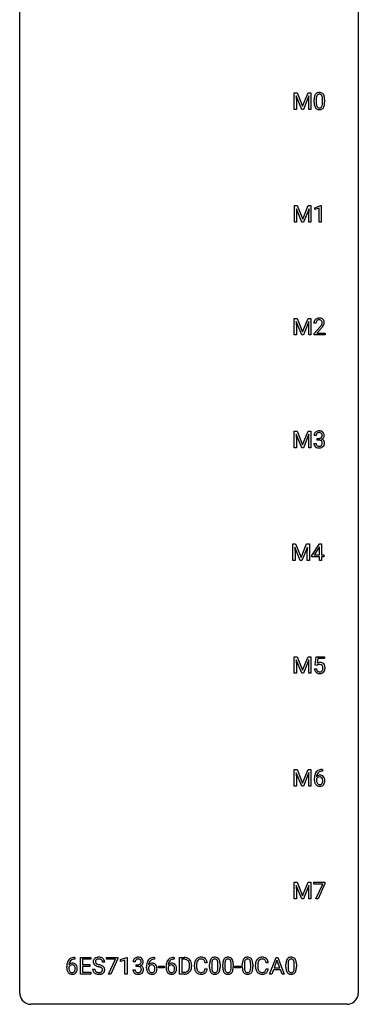
# Model space of a CAD drawing. Extents: x 3 to 27, y -3 to 140.
# Drawn here: x 3 to 27, y -3 to 67 of the extents above; entities that cross this region are included whole.
import ezdxf

# ---------------------------------------------------------------- set-up
doc = ezdxf.new("R2010")
doc.units = 0
doc.layers.add('DEFAULT_255_1_234', color=255, linetype='CONTINUOUS')
doc.layers.add('DEFAULT_255_2_778', color=255, linetype='CONTINUOUS')

msp = doc.modelspace()

# ---------------------------------------------------------------- linework, layer by layer
at = {"layer": 'DEFAULT_255_1_234'}
for p, q in [((22.092, 61.372), (22.291, 61.372)), ((22.092, 60.203), (22.092, 61.372)), ((22.614, 60.203), (22.231, 61.147)), ((22.231, 61.147), (22.246, 60.658)), ((22.291, 61.372), (22.674, 60.418)), ((22.674, 60.418), (23.056, 61.372)), ((23.116, 61.15), (22.732, 60.203)), ((23.056, 61.372), (23.256, 61.372)), ((23.102, 60.658), (23.116, 61.15)), ((23.256, 61.372), (23.256, 60.203)), ((22.246, 60.658), (22.246, 60.203)), ((23.102, 60.203), (23.102, 60.658)), ((23.485, 60.682), (23.485, 60.88)), ((23.634, 60.916), (23.634, 60.678)), ((24.074, 60.662), (24.074, 60.905)), ((24.223, 60.894), (24.223, 60.702)), ((22.246, 60.203), (22.092, 60.203)), ((22.732, 60.203), (22.614, 60.203)), ((23.256, 60.203), (23.102, 60.203)), ((22.1, 53.435), (22.3, 53.435)), ((22.1, 52.265), (22.1, 53.435)), ((22.3, 53.435), (22.682, 52.481)), ((22.682, 52.481), (23.064, 53.435)), ((23.064, 53.435), (23.264, 53.435)), ((23.264, 53.435), (23.264, 52.265)), ((23.537, 53.281), (23.963, 53.44)), ((23.963, 53.44), (23.986, 53.44)), ((23.986, 53.44), (23.986, 52.265)), ((22.622, 52.265), (22.239, 53.21)), ((22.239, 53.21), (22.255, 52.721)), ((22.255, 52.721), (22.255, 52.265)), ((23.124, 53.212), (22.74, 52.265)), ((23.11, 52.721), (23.124, 53.212)), ((23.11, 52.265), (23.11, 52.721)), ((23.537, 53.146), (23.537, 53.281)), ((23.837, 53.256), (23.537, 53.146)), ((23.837, 52.265), (23.837, 53.256)), ((22.255, 52.265), (22.1, 52.265)), ((22.74, 52.265), (22.622, 52.265)), ((23.264, 52.265), (23.11, 52.265)), ((23.986, 52.265), (23.837, 52.265)), ((22.092, 45.497), (22.291, 45.497)), ((22.092, 44.328), (22.092, 45.497)), ((22.614, 44.328), (22.231, 45.272)), ((22.231, 45.272), (22.246, 44.783)), ((22.291, 45.497), (22.674, 44.543)), ((22.674, 44.543), (23.056, 45.497)), ((23.116, 45.275), (22.732, 44.328)), ((23.056, 45.497), (23.256, 45.497)), ((23.102, 44.783), (23.116, 45.275)), ((23.256, 45.497), (23.256, 44.328)), ((23.616, 45.153), (23.467, 45.153)), ((22.246, 44.783), (22.246, 44.328)), ((23.102, 44.328), (23.102, 44.783)), ((23.49, 44.435), (23.895, 44.884)), ((23.49, 44.328), (23.49, 44.435)), ((23.982, 44.789), (23.669, 44.449)), ((23.669, 44.449), (24.256, 44.449)), ((24.256, 44.449), (24.256, 44.328)), ((22.246, 44.328), (22.092, 44.328)), ((22.732, 44.328), (22.614, 44.328)), ((23.256, 44.328), (23.102, 44.328)), ((24.256, 44.328), (23.49, 44.328)), ((22.092, 37.56), (22.291, 37.56)), ((22.092, 36.39), (22.092, 37.56)), ((22.291, 37.56), (22.674, 36.606)), ((22.674, 36.606), (23.056, 37.56)), ((23.056, 37.56), (23.256, 37.56)), ((23.256, 37.56), (23.256, 36.39)), ((22.614, 36.39), (22.231, 37.335)), ((22.231, 37.335), (22.246, 36.846)), ((22.246, 36.846), (22.246, 36.39)), ((23.116, 37.337), (22.732, 36.39)), ((23.102, 36.846), (23.116, 37.337)), ((23.102, 36.39), (23.102, 36.846)), ((23.627, 37.253), (23.479, 37.253)), ((23.706, 36.926), (23.706, 37.047)), ((23.706, 37.047), (23.817, 37.047)), ((23.817, 36.926), (23.706, 36.926)), ((22.246, 36.39), (22.092, 36.39)), ((22.732, 36.39), (22.614, 36.39)), ((23.256, 36.39), (23.102, 36.39)), ((23.468, 36.699), (23.617, 36.699)), ((21.986, 29.622), (22.186, 29.622)), ((21.986, 28.453), (21.986, 29.622)), ((22.508, 28.453), (22.125, 29.397)), ((22.125, 29.397), (22.141, 28.908)), ((22.186, 29.622), (22.568, 28.668)), ((22.568, 28.668), (22.95, 29.622)), ((23.01, 29.4), (22.626, 28.453)), ((22.95, 29.622), (23.15, 29.622)), ((22.996, 28.908), (23.01, 29.4)), ((23.15, 29.622), (23.15, 28.453)), ((23.329, 28.812), (23.853, 29.622)), ((23.844, 29.387), (23.498, 28.846)), ((23.862, 29.419), (23.844, 29.387)), ((23.853, 29.622), (24.011, 29.622)), ((23.862, 28.846), (23.862, 29.419)), ((24.011, 29.622), (24.011, 28.846)), ((22.141, 28.453), (21.986, 28.453)), ((22.141, 28.908), (22.141, 28.453)), ((22.626, 28.453), (22.508, 28.453)), ((22.996, 28.453), (22.996, 28.908)), ((23.15, 28.453), (22.996, 28.453)), ((23.329, 28.724), (23.329, 28.812)), ((23.862, 28.724), (23.329, 28.724)), ((23.498, 28.846), (23.862, 28.846)), ((23.862, 28.453), (23.862, 28.724)), ((24.011, 28.453), (23.862, 28.453)), ((24.011, 28.846), (24.173, 28.846)), ((24.173, 28.724), (24.011, 28.724)), ((24.011, 28.724), (24.011, 28.453)), ((24.173, 28.846), (24.173, 28.724)), ((22.092, 21.685), (22.291, 21.685)), ((22.092, 20.515), (22.092, 21.685)), ((22.291, 21.685), (22.674, 20.731)), ((22.674, 20.731), (23.056, 21.685)), ((23.056, 21.685), (23.256, 21.685)), ((23.256, 21.685), (23.256, 20.515)), ((23.558, 21.102), (23.617, 21.685)), ((23.617, 21.685), (24.217, 21.685)), ((23.744, 21.547), (23.708, 21.229)), ((24.217, 21.547), (23.744, 21.547)), ((24.217, 21.685), (24.217, 21.547)), ((22.614, 20.515), (22.231, 21.46)), ((22.231, 21.46), (22.246, 20.971)), ((22.246, 20.971), (22.246, 20.515)), ((23.116, 21.462), (22.732, 20.515)), ((23.102, 20.971), (23.116, 21.462)), ((23.102, 20.515), (23.102, 20.971)), ((23.516, 20.823), (23.657, 20.823)), ((23.677, 21.071), (23.558, 21.102)), ((23.716, 21.103), (23.677, 21.071)), ((22.246, 20.515), (22.092, 20.515)), ((22.732, 20.515), (22.614, 20.515)), ((23.256, 20.515), (23.102, 20.515)), ((22.092, 13.747), (22.291, 13.747)), ((22.092, 12.578), (22.092, 13.747)), ((22.614, 12.578), (22.231, 13.522)), ((22.231, 13.522), (22.246, 13.033)), ((22.291, 13.747), (22.674, 12.793)), ((22.674, 12.793), (23.056, 13.747)), ((23.116, 13.525), (22.732, 12.578)), ((23.056, 13.747), (23.256, 13.747)), ((23.102, 13.033), (23.116, 13.525)), ((23.256, 13.747), (23.256, 12.578)), ((24.046, 13.748), (24.073, 13.748)), ((24.073, 13.622), (24.046, 13.622)), ((24.073, 13.748), (24.073, 13.622)), ((22.246, 12.578), (22.092, 12.578)), ((22.246, 13.033), (22.246, 12.578)), ((22.732, 12.578), (22.614, 12.578)), ((23.102, 12.578), (23.102, 13.033)), ((23.256, 12.578), (23.102, 12.578)), ((23.499, 13.023), (23.499, 13.08)), ((23.648, 13.061), (23.648, 13.006)), ((22.092, 5.81), (22.291, 5.81)), ((22.092, 4.64), (22.092, 5.81)), ((22.614, 4.64), (22.231, 5.585)), ((22.231, 5.585), (22.246, 5.096)), ((22.291, 5.81), (22.674, 4.856)), ((22.674, 4.856), (23.056, 5.81)), ((23.116, 5.587), (22.732, 4.64)), ((23.056, 5.81), (23.256, 5.81)), ((23.102, 5.096), (23.116, 5.587)), ((23.256, 5.81), (23.256, 4.64)), ((23.454, 5.688), (23.454, 5.81)), ((23.454, 5.81), (24.245, 5.81)), ((24.087, 5.688), (23.454, 5.688)), ((23.605, 4.64), (24.087, 5.688)), ((24.245, 5.726), (23.76, 4.64)), ((24.245, 5.81), (24.245, 5.726)), ((22.246, 5.096), (22.246, 4.64)), ((23.102, 4.64), (23.102, 5.096)), ((22.246, 4.64), (22.092, 4.64)), ((22.732, 4.64), (22.614, 4.64)), ((23.256, 4.64), (23.102, 4.64)), ((23.76, 4.64), (23.605, 4.64)), ((6.664, 0.393), (6.636, 0.393)), ((6.637, 0.519), (6.664, 0.519)), ((6.664, 0.519), (6.664, 0.393)), ((7.043, -0.651), (7.043, 0.518)), ((7.043, 0.518), (7.778, 0.518)), ((7.778, 0.391), (7.197, 0.391)), ((7.197, 0.391), (7.197, 0.015)), ((7.197, 0.015), (7.704, 0.015)), ((7.704, 0.015), (7.704, -0.111)), ((7.778, 0.518), (7.778, 0.391)), ((8.754, 0.18), (8.599, 0.18)), ((8.88, 0.396), (8.88, 0.518)), ((8.88, 0.518), (9.67, 0.518)), ((9.513, 0.396), (8.88, 0.396)), ((9.03, -0.651), (9.513, 0.396)), ((9.67, 0.435), (9.186, -0.651)), ((9.67, 0.518), (9.67, 0.435)), ((9.878, 0.364), (10.304, 0.524)), ((9.878, 0.229), (9.878, 0.364)), ((10.178, 0.339), (9.878, 0.229)), ((10.178, -0.651), (10.178, 0.339)), ((10.304, 0.524), (10.327, 0.524)), ((10.327, 0.524), (10.327, -0.651)), ((10.9, 0.211), (10.751, 0.211)), ((10.978, -0.116), (10.978, 0.006)), ((10.978, 0.006), (11.09, 0.006)), ((12.269, 0.393), (12.242, 0.393)), ((12.243, 0.519), (12.269, 0.519)), ((12.269, 0.519), (12.269, 0.393)), ((13.646, 0.393), (13.619, 0.393)), ((13.62, 0.519), (13.646, 0.519)), ((13.646, 0.519), (13.646, 0.393)), ((14.026, -0.651), (14.026, 0.518)), ((14.026, 0.518), (14.356, 0.518)), ((14.36, 0.391), (14.18, 0.391)), ((14.18, 0.391), (14.18, -0.525)), ((15.964, 0.142), (15.809, 0.142)), ((16.132, -0.173), (16.132, 0.026)), ((16.28, 0.062), (16.28, -0.176)), ((16.721, -0.193), (16.721, 0.051)), ((16.87, 0.04), (16.87, -0.153)), ((17.055, -0.173), (17.055, 0.026)), ((17.204, 0.062), (17.204, -0.176)), ((17.645, -0.193), (17.645, 0.051)), ((17.793, 0.04), (17.793, -0.153)), ((18.433, -0.173), (18.433, 0.026)), ((18.581, 0.062), (18.581, -0.176)), ((19.022, -0.193), (19.022, 0.051)), ((19.171, 0.04), (19.171, -0.153)), ((20.26, 0.142), (20.105, 0.142)), ((20.357, -0.651), (20.804, 0.518)), ((20.871, 0.328), (20.673, -0.219)), ((20.804, 0.518), (20.938, 0.518)), ((21.07, -0.219), (20.871, 0.328)), ((20.938, 0.518), (21.386, -0.651)), ((21.5, -0.173), (21.5, 0.026)), ((21.649, 0.062), (21.649, -0.176)), ((22.089, -0.193), (22.089, 0.051)), ((22.238, 0.04), (22.238, -0.153)), ((6.089, -0.206), (6.089, -0.149)), ((6.239, -0.169), (6.239, -0.223)), ((7.786, -0.651), (7.043, -0.651)), ((7.704, -0.111), (7.197, -0.111)), ((7.197, -0.111), (7.197, -0.525)), ((7.197, -0.525), (7.786, -0.525)), ((7.786, -0.525), (7.786, -0.651)), ((7.906, -0.312), (8.061, -0.312)), ((9.186, -0.651), (9.03, -0.651)), ((10.327, -0.651), (10.178, -0.651)), ((10.741, -0.343), (10.89, -0.343)), ((11.09, -0.116), (10.978, -0.116)), ((11.695, -0.206), (11.695, -0.149)), ((11.844, -0.169), (11.844, -0.223)), ((12.542, -0.215), (12.542, -0.094)), ((12.542, -0.094), (12.934, -0.094)), ((12.934, -0.215), (12.542, -0.215)), ((12.934, -0.094), (12.934, -0.215)), ((13.072, -0.206), (13.072, -0.149)), ((13.222, -0.169), (13.222, -0.223)), ((14.349, -0.651), (14.026, -0.651)), ((14.18, -0.525), (14.342, -0.525)), ((14.719, -0.099), (14.719, -0.03)), ((14.871, -0.027), (14.871, -0.102)), ((15.064, -0.121), (15.064, -0.009)), ((15.219, -0.013), (15.219, -0.126)), ((15.809, -0.28), (15.964, -0.28)), ((17.916, -0.215), (17.916, -0.094)), ((17.916, -0.094), (18.308, -0.094)), ((18.308, -0.215), (17.916, -0.215)), ((18.308, -0.094), (18.308, -0.215)), ((19.359, -0.121), (19.359, -0.009)), ((19.514, -0.013), (19.514, -0.126)), ((20.105, -0.28), (20.26, -0.28)), ((20.516, -0.651), (20.357, -0.651)), ((20.626, -0.346), (20.516, -0.651)), ((21.116, -0.346), (20.626, -0.346)), ((20.673, -0.219), (21.07, -0.219)), ((21.228, -0.651), (21.116, -0.346)), ((21.386, -0.651), (21.228, -0.651))]:
    msp.add_line(p, q, dxfattribs=at)
for centre, radius, start, end in [((24.68, 60.885), 1.195, 173.76756, 180.23155), ((24.228, 60.936), 0.74, 164.30586, 173.90022), ((23.937, 61.02), 0.437, 148.7922, 164.56838), ((23.842, 61.073), 0.328, 144.58839, 148.11763), ((23.807, 61.097), 0.286, 101.64409, 144.51424), ((24.478, 60.921), 0.844, 172.02595, 178.07032), ((24.148, 60.968), 0.511, 163.37633, 172.1411), ((23.939, 61.032), 0.292, 149.42089, 163.62864), ((23.833, 61.096), 0.168, 105.79811, 149.73881), ((23.85, 60.928), 0.46, 89.5284, 102.58198), ((23.851, 61.029), 0.237, 89.38069, 105.67626), ((23.858, 60.924), 0.464, 77.04379, 90.50813), ((23.855, 61.003), 0.263, 81.10601, 90.2185), ((23.873, 61.091), 0.173, 30.74079, 82.46571), ((23.898, 61.088), 0.295, 48.27786, 77.49947), ((23.82, 61.057), 0.236, 24.28712, 31.39356), ((23.703, 61.007), 0.363, 12.08056, 23.8174), ((23.427, 60.946), 0.646, 4.83622, 12.29045), ((23.006, 60.908), 1.068, 359.80904, 4.94079), ((23.905, 61.101), 0.281, 36.31421, 47.63059), ((23.818, 61.043), 0.386, 18.29318, 35.67692), ((23.564, 60.955), 0.654, 8.02467, 18.56052), ((23.148, 60.894), 1.075, 1.12741, 8.17183), ((24.837, 60.699), 1.353, 180.74494, 181.151), ((24.557, 60.689), 1.072, 180.89762, 188.00555), ((24.162, 60.632), 0.673, 187.88164, 198.23465), ((23.913, 60.548), 0.41, 197.96935, 215.26236), ((23.811, 60.479), 0.287, 215.86183, 257.27886), ((24.781, 60.906), 1.148, 177.86317, 179.50441), ((24.674, 60.675), 1.04, 179.79956, 185.24604), ((24.27, 60.636), 0.634, 185.14116, 193.00796), ((24.005, 60.574), 0.363, 192.78976, 205.25077), ((23.901, 60.527), 0.248, 205.80054, 211.25375), ((23.848, 60.492), 0.185, 210.37898, 238.40081), ((23.846, 60.497), 0.188, 239.65206, 265.97938), ((23.855, 60.564), 0.256, 265.13154, 270.06033), ((23.858, 60.532), 0.224, 269.33147, 287.2178), ((23.872, 60.481), 0.171, 287.7958, 329.08087), ((23.899, 60.479), 0.288, 280.58014, 324.91731), ((23.776, 60.541), 0.284, 328.66347, 343.33251), ((23.559, 60.609), 0.512, 343.04995, 351.93934), ((23.212, 60.66), 0.862, 351.8069, 357.79592), ((22.888, 60.677), 1.186, 357.58719, 359.26775), ((23.861, 60.505), 0.334, 324.93524, 328.61605), ((23.762, 60.56), 0.447, 329.28036, 344.74728), ((23.462, 60.645), 0.758, 344.49347, 353.97655), ((22.998, 60.697), 1.225, 353.8442, 0.22879), ((22.824, 60.881), 1.399, 0.54241, 1.3863), ((23.851, 60.634), 0.447, 256.62289, 270.51044), ((23.858, 60.646), 0.459, 269.59773, 281.67344), ((23.874, 45.157), 0.407, 163.28787, 180.55818), ((23.794, 45.179), 0.324, 133.45412, 162.947), ((23.812, 45.16), 0.35, 100.78694, 133.4384), ((23.928, 45.158), 0.312, 165.90929, 178.86839), ((24.014, 45.153), 0.398, 178.43817, 180.00839), ((23.827, 45.185), 0.208, 136.17574, 166.36747), ((23.815, 45.194), 0.192, 129.72793, 135.7542), ((23.823, 45.182), 0.207, 102.17394, 129.20619), ((23.847, 45.005), 0.508, 89.66053, 101.37042), ((23.847, 45.079), 0.313, 89.54607, 102.54188), ((23.853, 45.011), 0.502, 78.21712, 90.41304), ((23.85, 45.132), 0.259, 82.16021, 90.15058), ((23.864, 45.206), 0.184, 43.44154, 83.16614), ((23.889, 45.173), 0.336, 55.92682, 78.48886), ((23.856, 45.198), 0.195, 16.17147, 43.52844), ((23.671, 45.237), 0.395, 328.8299, 331.78995), ((23.771, 45.185), 0.282, 331.42552, 352.93648), ((23.805, 45.185), 0.248, 359.48663, 15.93398), ((23.784, 45.182), 0.269, 353.22487, 0.01693), ((23.908, 45.207), 0.297, 47.92923, 55.4054), ((23.919, 45.218), 0.283, 4.33477, 48.05607), ((23.58, 45.311), 0.641, 326.91354, 338.35052), ((23.852, 45.206), 0.35, 337.89141, 358.99677), ((23.809, 45.201), 0.393, 359.92521, 5.59677), ((22.546, 46.077), 1.801, 318.51325, 320.78284), ((23.074, 45.647), 1.119, 320.73727, 323.97371), ((23.466, 45.363), 0.635, 323.89617, 328.64211), ((22.799, 45.883), 1.611, 317.25868, 319.90461), ((23.182, 45.566), 1.115, 319.64729, 327.09582), ((23.784, 37.254), 0.307, 131.57446, 154.47985), ((23.815, 37.223), 0.352, 96.98755, 131.96907), ((23.816, 37.26), 0.191, 103.29318, 133.5619), ((23.837, 37.098), 0.478, 89.85961, 97.78252), ((23.836, 37.181), 0.273, 89.53249, 103.53194), ((23.842, 37.072), 0.504, 78.36554, 90.41315), ((23.842, 37.153), 0.301, 76.11166, 90.70262), ((23.881, 37.292), 0.157, 13.95772, 77.67131), ((23.878, 37.238), 0.334, 56.62291, 78.63873), ((23.899, 37.275), 0.291, 47.02535, 56.08541), ((23.901, 37.279), 0.287, 10.9208, 46.77781), ((23.789, 37.257), 0.31, 155.34845, 180.74847), ((23.884, 37.254), 0.257, 172.50968, 180.13669), ((23.812, 37.266), 0.183, 133.83493, 173.53444), ((23.815, 37.387), 0.339, 270.49199, 281.89516), ((23.812, 36.471), 0.456, 84.01934, 89.33312), ((23.828, 36.607), 0.319, 71.90101, 84.35543), ((23.839, 37.276), 0.226, 281.66917, 301.29431), ((23.864, 36.713), 0.207, 49.50886, 72.18365), ((23.856, 37.245), 0.191, 301.78331, 311.75453), ((23.865, 37.235), 0.177, 311.73239, 354.28024), ((23.882, 36.738), 0.176, 12.94982, 48.75514), ((23.871, 37.32), 0.357, 292.54022, 293.69249), ((23.91, 36.674), 0.331, 57.64355, 72.86251), ((23.899, 37.266), 0.297, 292.98021, 325.23923), ((23.746, 37.252), 0.297, 359.18053, 15.04531), ((23.792, 37.248), 0.251, 353.09379, 0.11815), ((23.796, 36.716), 0.265, 359.50479, 13.42396), ((23.946, 36.732), 0.263, 36.72489, 57.4698), ((23.883, 37.277), 0.315, 325.23337, 332.87456), ((23.945, 36.733), 0.263, 8.05451, 36.35611), ((23.948, 37.246), 0.243, 332.35499, 359.71794), ((23.765, 37.248), 0.427, 359.63645, 11.60873), ((23.858, 36.718), 0.351, 359.83206, 8.587), ((23.864, 36.699), 0.396, 179.97553, 183.23231), ((23.76, 36.686), 0.291, 181.81829, 229.64551), ((23.801, 36.732), 0.354, 229.4223, 256.85562), ((23.847, 36.697), 0.229, 179.44651, 196.28693), ((23.798, 36.683), 0.179, 196.56615, 227.7059), ((23.814, 36.702), 0.203, 227.76521, 257.87628), ((23.835, 36.871), 0.496, 256.68289, 270.44121), ((23.837, 36.796), 0.3, 257.45844, 270.4266), ((23.841, 36.825), 0.329, 269.59621, 280.87892), ((23.842, 36.875), 0.5, 269.72864, 280.38564), ((23.864, 36.71), 0.212, 280.63464, 299.85959), ((23.872, 36.731), 0.354, 279.78299, 311.62557), ((23.884, 36.674), 0.171, 300.35763, 314.5518), ((23.875, 36.68), 0.182, 315.07284, 345.0431), ((23.783, 36.707), 0.278, 344.59866, 357.92696), ((23.693, 36.713), 0.367, 357.47489, 0.02311), ((23.909, 36.688), 0.297, 311.63595, 343.76518), ((23.821, 36.713), 0.389, 343.98299, 0.55716), ((23.964, 20.862), 0.449, 184.92471, 194.49759), ((23.983, 20.865), 0.329, 187.36005, 198.67329), ((23.894, 20.911), 0.368, 93.71822, 120.2539), ((23.823, 20.963), 0.176, 114.19507, 127.3641), ((23.846, 20.909), 0.235, 98.98309, 113.89089), ((23.867, 20.786), 0.36, 89.68049, 99.16144), ((23.869, 20.853), 0.293, 84.69576, 90.06762), ((23.903, 20.83), 0.449, 89.96602, 94.2496), ((23.882, 20.934), 0.211, 41.78503, 85.98928), ((23.907, 20.889), 0.39, 73.80433, 90.55859), ((23.931, 20.975), 0.302, 41.30715, 73.54302), ((23.858, 20.915), 0.241, 12.64903, 41.60813), ((23.744, 20.876), 0.358, 344.24122, 356.73571), ((23.753, 20.889), 0.35, 359.55769, 12.95349), ((23.619, 20.886), 0.483, 356.35488, 0.05003), ((23.889, 20.939), 0.356, 13.5076, 41.21742), ((23.725, 20.896), 0.526, 1.13313, 13.88294), ((23.711, 20.884), 0.54, 347.85724, 0.42933), ((23.584, 20.888), 0.667, 359.99194, 1.54425), ((23.84, 20.825), 0.32, 193.75369, 228.52712), ((23.847, 20.837), 0.334, 228.90239, 256.33143), ((23.878, 20.829), 0.218, 198.44517, 217.79448), ((23.849, 20.808), 0.182, 218.28872, 228.56124), ((23.858, 20.821), 0.198, 228.96549, 258.12347), ((23.877, 20.957), 0.458, 256.24271, 270.44863), ((23.879, 20.909), 0.288, 257.72583, 270.40136), ((23.883, 20.865), 0.244, 269.42044, 286.4209), ((23.884, 20.978), 0.479, 269.57701, 282.42148), ((23.898, 20.811), 0.188, 286.72514, 320.60036), ((23.922, 20.823), 0.319, 281.83964, 316.54578), ((23.86, 20.842), 0.237, 320.67126, 344.54417), ((23.916, 20.826), 0.326, 316.81712, 323.14928), ((23.886, 20.844), 0.36, 323.673, 348.16725), ((24.711, 13.087), 1.213, 171.45252, 180.31588), ((24.272, 13.155), 0.768, 157.98026, 171.62467), ((24.05, 13.243), 0.53, 141.4298, 157.8541), ((23.986, 13.289), 0.451, 102.87158, 140.85647), ((23.879, 13.04), 0.303, 95.8331, 138.99549), ((24.334, 13.178), 0.687, 173.78106, 174.92546), ((24.194, 13.198), 0.545, 161.28498, 174.20767), ((23.882, 12.969), 0.252, 124.9745, 144.8959), ((24.028, 13.256), 0.369, 134.53027, 161.62109), ((23.877, 12.984), 0.237, 89.8751, 126.20717), ((24.012, 13.267), 0.35, 104.28553, 133.86293), ((23.902, 12.912), 0.433, 89.87537, 97.0544), ((23.878, 12.986), 0.235, 85.01407, 90.05133), ((24.051, 13.045), 0.703, 90.37783, 103.58693), ((23.885, 13.036), 0.184, 36.82507, 85.74157), ((23.906, 12.996), 0.349, 71.64078, 90.62401), ((24.051, 13.122), 0.5, 90.6001, 104.5147), ((23.921, 13.051), 0.292, 39.63678, 71.01902), ((23.858, 12.996), 0.376, 10.65873, 39.9044), ((24.153, 13.019), 0.655, 179.63451, 191.78365), ((23.959, 12.975), 0.456, 191.41158, 218.60778), ((23.871, 12.902), 0.341, 218.16651, 245.87812), ((23.864, 12.983), 0.23, 145.29749, 160.26603), ((24.171, 13.003), 0.523, 179.65143, 190.28559), ((24.002, 12.971), 0.351, 190.09454, 207.50982), ((23.945, 12.944), 0.288, 207.95832, 216.32511), ((23.911, 12.916), 0.245, 215.76614, 232.54568), ((23.871, 12.916), 0.354, 246.91402, 270.74373), ((23.873, 12.867), 0.183, 232.80054, 270.66056), ((23.878, 12.904), 0.219, 269.35537, 288.47443), ((23.876, 13.018), 0.457, 269.88743, 276.79177), ((23.898, 12.888), 0.325, 275.63421, 317.82485), ((23.887, 12.869), 0.183, 289.18333, 322.96838), ((23.843, 12.998), 0.241, 32.30354, 38.08267), ((23.826, 12.917), 0.261, 322.60079, 346.51824), ((23.812, 12.982), 0.276, 11.04823, 31.81465), ((23.71, 12.947), 0.38, 346.25822, 358.77416), ((23.684, 12.955), 0.407, 359.6214, 11.28391), ((23.608, 12.952), 0.482, 358.37552, 0.0098), ((23.866, 12.915), 0.367, 318.14097, 347.61186), ((23.699, 12.955), 0.539, 347.24869, 0.43693), ((23.703, 12.962), 0.535, 359.6826, 11.13262), ((7.302, -0.143), 1.213, 171.45252, 180.31588), ((6.863, -0.074), 0.768, 157.98026, 171.62467), ((6.641, 0.014), 0.53, 141.4298, 157.8541), ((6.577, 0.059), 0.451, 102.87158, 140.85647), ((6.47, -0.189), 0.303, 95.8331, 138.99549), ((6.925, -0.051), 0.687, 173.78106, 174.92546), ((6.784, -0.032), 0.545, 161.28498, 174.20767), ((6.619, 0.027), 0.369, 134.53027, 161.62109), ((6.603, 0.038), 0.35, 104.28553, 133.86293), ((6.492, -0.317), 0.433, 89.87537, 97.0544), ((6.642, -0.185), 0.703, 90.37783, 103.58693), ((6.497, -0.234), 0.349, 71.64078, 90.62401), ((6.642, -0.107), 0.5, 90.6001, 104.5147), ((6.512, -0.178), 0.292, 39.63678, 71.01902), ((6.449, -0.233), 0.376, 10.65873, 39.9044), ((8.223, 0.22), 0.28, 132.48342, 181.02422), ((8.224, 0.213), 0.28, 179.50616, 199.86946), ((8.216, 0.214), 0.274, 200.67819, 228.17639), ((8.282, 0.164), 0.361, 129.25325, 133.42427), ((8.265, 0.262), 0.342, 227.40645, 229.98812), ((8.297, 0.142), 0.388, 101.98776, 128.87426), ((8.33, 0.218), 0.232, 175.17794, 180.05819), ((8.246, 0.217), 0.147, 179.61422, 228.1246), ((8.263, 0.228), 0.163, 127.72875, 176.71052), ((8.29, 0.258), 0.207, 226.57796, 230.88), ((8.337, 0.32), 0.285, 231.46351, 241.92608), ((8.287, 0.198), 0.201, 114.0401, 127.98507), ((8.457, 0.54), 0.536, 241.71785, 248.32596), ((8.314, 0.134), 0.271, 99.06953, 113.76586), ((8.337, -0.03), 0.564, 89.59066, 102.31693), ((8.596, 0.884), 0.906, 248.20077, 252.45284), ((8.338, -0.011), 0.418, 89.66975, 99.23096), ((8.716, 1.256), 1.297, 252.33911, 254.34695), ((8.344, 0.002), 0.532, 77.23608, 90.32483), ((8.341, -0.05), 0.457, 86.26405, 90.05263), ((7.962, -1.442), 1.504, 71.01972, 74.4087), ((8.351, 0.071), 0.336, 73.78883, 86.66527), ((8.385, 0.181), 0.221, 48.59278, 74.12415), ((8.364, 0.099), 0.433, 63.83778, 77.08094), ((8.401, 0.201), 0.195, 14.97812, 48.20043), ((8.392, 0.15), 0.375, 45.98643, 64.16077), ((8.331, 0.182), 0.268, 359.46934, 14.98322), ((8.418, 0.18), 0.335, 32.27474, 45.65471), ((8.425, 0.182), 0.329, 359.65074, 32.61303), ((11.061, 0.215), 0.31, 155.34845, 180.74847), ((11.056, 0.212), 0.307, 131.57446, 154.47985), ((11.088, 0.181), 0.352, 96.98755, 131.96907), ((11.156, 0.212), 0.257, 172.50968, 180.13669), ((11.084, 0.225), 0.183, 133.83493, 173.53444), ((11.089, 0.219), 0.191, 103.29318, 133.5619), ((11.11, 0.056), 0.478, 89.85961, 97.78252), ((11.109, 0.139), 0.273, 89.53249, 103.53194), ((11.087, 0.345), 0.339, 270.49199, 281.89516), ((11.114, 0.03), 0.504, 78.36554, 90.41315), ((11.115, 0.111), 0.301, 76.11166, 90.70262), ((11.111, 0.235), 0.226, 281.66917, 301.29431), ((11.153, 0.25), 0.157, 13.95772, 77.67131), ((11.15, 0.196), 0.334, 56.62291, 78.63873), ((11.128, 0.204), 0.191, 301.78331, 311.75453), ((11.137, 0.193), 0.177, 311.73239, 354.28024), ((11.171, 0.225), 0.297, 292.98021, 325.23923), ((11.019, 0.211), 0.297, 359.18053, 15.04531), ((11.065, 0.206), 0.251, 353.09379, 0.11815), ((11.172, 0.234), 0.291, 47.02535, 56.08541), ((11.174, 0.238), 0.287, 10.9208, 46.77781), ((11.156, 0.235), 0.315, 325.23337, 332.87456), ((11.221, 0.204), 0.243, 332.35499, 359.71794), ((11.037, 0.206), 0.427, 359.63645, 11.60873), ((12.907, -0.143), 1.213, 171.45252, 180.31588), ((12.468, -0.074), 0.768, 157.98026, 171.62467), ((12.247, 0.014), 0.53, 141.4298, 157.8541), ((12.182, 0.059), 0.451, 102.87158, 140.85647), ((12.075, -0.189), 0.303, 95.8331, 138.99549), ((12.531, -0.051), 0.687, 173.78106, 174.92546), ((12.39, -0.032), 0.545, 161.28498, 174.20767), ((12.224, 0.027), 0.369, 134.53027, 161.62109), ((12.208, 0.038), 0.35, 104.28553, 133.86293), ((12.098, -0.317), 0.433, 89.87537, 97.0544), ((12.247, -0.185), 0.703, 90.37783, 103.58693), ((12.103, -0.234), 0.349, 71.64078, 90.62401), ((12.247, -0.107), 0.5, 90.6001, 104.5147), ((12.118, -0.178), 0.292, 39.63678, 71.01902), ((12.054, -0.233), 0.376, 10.65873, 39.9044), ((14.285, -0.143), 1.213, 171.45252, 180.31588), ((13.845, -0.074), 0.768, 157.98026, 171.62467), ((13.624, 0.014), 0.53, 141.4298, 157.8541), ((13.56, 0.059), 0.451, 102.87158, 140.85647), ((13.453, -0.189), 0.303, 95.8331, 138.99549), ((13.908, -0.051), 0.687, 173.78106, 174.92546), ((13.767, -0.032), 0.545, 161.28498, 174.20767), ((13.602, 0.027), 0.369, 134.53027, 161.62109), ((13.586, 0.038), 0.35, 104.28553, 133.86293), ((13.475, -0.317), 0.433, 89.87537, 97.0544), ((13.625, -0.185), 0.703, 90.37783, 103.58693), ((13.48, -0.234), 0.349, 71.64078, 90.62401), ((13.624, -0.107), 0.5, 90.6001, 104.5147), ((13.495, -0.178), 0.292, 39.63678, 71.01902), ((13.431, -0.233), 0.376, 10.65873, 39.9044), ((14.36, -0.068), 0.587, 75.41011, 90.38041), ((14.358, -0.065), 0.457, 79.21522, 89.74456), ((14.39, 0.079), 0.308, 40.38405, 80.14311), ((14.383, 0.027), 0.488, 60.14559, 75.18884), ((14.365, 0.06), 0.341, 26.57772, 40.15322), ((14.398, 0.055), 0.456, 26.52536, 60.14509), ((14.272, 0.016), 0.443, 9.65719, 26.19328), ((14.036, -0.026), 0.683, 359.6455, 9.86079), ((14.286, -0.004), 0.583, 7.40304, 26.83208), ((14.127, -0.029), 0.744, 0.16054, 7.71762), ((15.841, -0.005), 0.777, 169.58372, 180.27579), ((15.657, 0.029), 0.59, 155.03659, 169.60032), ((15.544, 0.084), 0.464, 136.78315, 155.24727), ((15.505, 0.117), 0.413, 121.76332, 136.42811), ((16.051, -0.011), 0.832, 174.342, 180.14304), ((15.789, 0.018), 0.568, 162.93736, 174.62086), ((15.594, 0.08), 0.363, 143.07532, 163.19169), ((15.518, 0.092), 0.441, 95.64597, 121.54906), ((15.517, 0.138), 0.267, 109.29984, 143.30375), ((15.531, 0.087), 0.32, 89.34516, 108.57454), ((15.534, -0.019), 0.553, 89.92421, 96.13779), ((15.539, -0.007), 0.541, 76.67793, 90.45633), ((15.535, -0.031), 0.438, 87.38147, 90.02409), ((15.542, 0.075), 0.332, 74.70086, 87.81245), ((15.573, 0.182), 0.221, 47.43719, 75.06982), ((15.578, 0.152), 0.378, 47.48585, 76.92873), ((15.568, 0.183), 0.224, 27.81666, 46.40083), ((15.458, 0.124), 0.349, 15.76531, 27.94105), ((15.259, 0.066), 0.556, 7.88917, 15.92392), ((15.564, 0.142), 0.395, 16.54241, 46.89335), ((15.403, 0.089), 0.564, 5.40721, 17.03651), ((17.326, 0.031), 1.195, 173.76756, 180.23155), ((16.875, 0.082), 0.74, 164.30586, 173.90022), ((16.583, 0.166), 0.437, 148.7922, 164.56838), ((16.488, 0.219), 0.328, 144.58839, 148.11763), ((16.454, 0.243), 0.286, 101.64409, 144.51424), ((17.428, 0.052), 1.148, 177.86317, 179.50441), ((17.125, 0.066), 0.844, 172.02595, 178.07032), ((16.795, 0.114), 0.511, 163.37633, 172.1411), ((16.586, 0.177), 0.292, 149.42089, 163.62864), ((16.479, 0.241), 0.168, 105.79811, 149.73881), ((16.496, 0.074), 0.46, 89.5284, 102.58198), ((16.498, 0.175), 0.237, 89.38069, 105.67626), ((16.504, 0.07), 0.464, 77.04379, 90.50813), ((16.501, 0.149), 0.263, 81.10601, 90.2185), ((16.519, 0.237), 0.173, 30.74079, 82.46571), ((16.544, 0.234), 0.295, 48.27786, 77.49947), ((16.467, 0.203), 0.236, 24.28712, 31.39356), ((16.349, 0.153), 0.363, 12.08056, 23.8174), ((16.074, 0.092), 0.646, 4.83622, 12.29045), ((15.653, 0.054), 1.068, 359.80904, 4.94079), ((16.552, 0.247), 0.281, 36.31421, 47.63059), ((16.465, 0.188), 0.386, 18.29318, 35.67692), ((16.211, 0.101), 0.654, 8.02467, 18.56052), ((15.794, 0.04), 1.075, 1.12741, 8.17183), ((15.471, 0.027), 1.399, 0.54241, 1.3863), ((18.25, 0.031), 1.195, 173.76756, 180.23155), ((17.798, 0.082), 0.74, 164.30586, 173.90022), ((17.507, 0.166), 0.437, 148.7922, 164.56838), ((17.412, 0.219), 0.328, 144.58839, 148.11763), ((17.378, 0.243), 0.286, 101.64409, 144.51424), ((18.048, 0.066), 0.844, 172.02595, 178.07032), ((18.351, 0.052), 1.148, 177.86317, 179.50441), ((17.718, 0.114), 0.511, 163.37633, 172.1411), ((17.509, 0.177), 0.292, 149.42089, 163.62864), ((17.403, 0.241), 0.168, 105.79811, 149.73881), ((17.42, 0.074), 0.46, 89.5284, 102.58198), ((17.421, 0.175), 0.237, 89.38069, 105.67626), ((17.428, 0.07), 0.464, 77.04379, 90.50813), ((17.425, 0.149), 0.263, 81.10601, 90.2185), ((17.443, 0.237), 0.173, 30.74079, 82.46571), ((17.468, 0.234), 0.295, 48.27786, 77.49947), ((17.39, 0.203), 0.236, 24.28712, 31.39356), ((17.273, 0.153), 0.363, 12.08056, 23.8174), ((16.997, 0.092), 0.646, 4.83622, 12.29045), ((16.576, 0.054), 1.068, 359.80904, 4.94079), ((17.475, 0.247), 0.281, 36.31421, 47.63059), ((17.389, 0.188), 0.386, 18.29318, 35.67692), ((17.134, 0.101), 0.654, 8.02467, 18.56052), ((16.718, 0.04), 1.075, 1.12741, 8.17183), ((16.394, 0.027), 1.399, 0.54241, 1.3863), ((19.627, 0.031), 1.195, 173.76756, 180.23155), ((19.176, 0.082), 0.74, 164.30586, 173.90022), ((18.884, 0.166), 0.437, 148.7922, 164.56838), ((18.789, 0.219), 0.328, 144.58839, 148.11763), ((18.755, 0.243), 0.286, 101.64409, 144.51424), ((19.729, 0.052), 1.148, 177.86317, 179.50441), ((19.426, 0.066), 0.844, 172.02595, 178.07032), ((19.096, 0.114), 0.511, 163.37633, 172.1411), ((18.887, 0.177), 0.292, 149.42089, 163.62864), ((18.78, 0.241), 0.168, 105.79811, 149.73881), ((18.797, 0.074), 0.46, 89.5284, 102.58198), ((18.799, 0.175), 0.237, 89.38069, 105.67626), ((18.805, 0.07), 0.464, 77.04379, 90.50813), ((18.802, 0.149), 0.263, 81.10601, 90.2185), ((18.82, 0.237), 0.173, 30.74079, 82.46571), ((18.846, 0.234), 0.295, 48.27786, 77.49947), ((18.768, 0.203), 0.236, 24.28712, 31.39356), ((18.65, 0.153), 0.363, 12.08056, 23.8174), ((18.375, 0.092), 0.646, 4.83622, 12.29045), ((17.954, 0.054), 1.068, 359.80904, 4.94079), ((18.853, 0.247), 0.281, 36.31421, 47.63059), ((18.766, 0.188), 0.386, 18.29318, 35.67692), ((18.512, 0.101), 0.654, 8.02467, 18.56052), ((18.095, 0.04), 1.075, 1.12741, 8.17183), ((17.772, 0.027), 1.399, 0.54241, 1.3863), ((20.136, -0.005), 0.777, 169.58372, 180.27579), ((19.953, 0.029), 0.59, 155.03659, 169.60032), ((19.839, 0.084), 0.464, 136.78315, 155.24727), ((19.8, 0.117), 0.413, 121.76332, 136.42811), ((20.347, -0.011), 0.832, 174.342, 180.14304), ((20.084, 0.018), 0.568, 162.93736, 174.62086), ((19.889, 0.08), 0.363, 143.07532, 163.19169), ((19.814, 0.092), 0.441, 95.64597, 121.54906), ((19.813, 0.138), 0.267, 109.29984, 143.30375), ((19.826, 0.087), 0.32, 89.34516, 108.57454), ((19.829, -0.019), 0.553, 89.92421, 96.13779), ((19.834, -0.007), 0.541, 76.67793, 90.45633), ((19.83, -0.031), 0.438, 87.38147, 90.02409), ((19.838, 0.075), 0.332, 74.70086, 87.81245), ((19.868, 0.182), 0.221, 47.43719, 75.06982), ((19.874, 0.152), 0.378, 47.48585, 76.92873), ((19.864, 0.183), 0.224, 27.81666, 46.40083), ((19.753, 0.124), 0.349, 15.76531, 27.94105), ((19.554, 0.066), 0.556, 7.88917, 15.92392), ((19.859, 0.142), 0.395, 16.54241, 46.89335), ((19.698, 0.089), 0.564, 5.40721, 17.03651), ((22.695, 0.031), 1.195, 173.76756, 180.23155), ((22.243, 0.082), 0.74, 164.30586, 173.90022), ((21.952, 0.166), 0.437, 148.7922, 164.56838), ((21.857, 0.219), 0.328, 144.58839, 148.11763), ((21.822, 0.243), 0.286, 101.64409, 144.51424), ((22.493, 0.066), 0.844, 172.02595, 178.07032), ((22.796, 0.052), 1.148, 177.86317, 179.50441), ((22.163, 0.114), 0.511, 163.37633, 172.1411), ((21.954, 0.177), 0.292, 149.42089, 163.62864), ((21.848, 0.241), 0.168, 105.79811, 149.73881), ((21.865, 0.074), 0.46, 89.5284, 102.58198), ((21.866, 0.175), 0.237, 89.38069, 105.67626), ((21.873, 0.07), 0.464, 77.04379, 90.50813), ((21.87, 0.149), 0.263, 81.10601, 90.2185), ((21.888, 0.237), 0.173, 30.74079, 82.46571), ((21.913, 0.234), 0.295, 48.27786, 77.49947), ((21.835, 0.203), 0.236, 24.28712, 31.39356), ((21.718, 0.153), 0.363, 12.08056, 23.8174), ((21.442, 0.092), 0.646, 4.83622, 12.29045), ((21.021, 0.054), 1.068, 359.80904, 4.94079), ((21.92, 0.247), 0.281, 36.31421, 47.63059), ((21.833, 0.188), 0.386, 18.29318, 35.67692), ((21.579, 0.101), 0.654, 8.02467, 18.56052), ((21.163, 0.04), 1.075, 1.12741, 8.17183), ((20.839, 0.027), 1.399, 0.54241, 1.3863), ((6.744, -0.211), 0.655, 179.63451, 191.78365), ((6.55, -0.254), 0.456, 191.41158, 218.60778), ((6.462, -0.328), 0.341, 218.16651, 245.87812), ((6.455, -0.246), 0.23, 145.29749, 160.26603), ((6.762, -0.226), 0.523, 179.65143, 190.28559), ((6.593, -0.258), 0.351, 190.09454, 207.50982), ((6.473, -0.26), 0.252, 124.9745, 144.8959), ((6.536, -0.285), 0.288, 207.95832, 216.32511), ((6.502, -0.313), 0.245, 215.76614, 232.54568), ((6.462, -0.313), 0.354, 246.91402, 270.74373), ((6.468, -0.245), 0.237, 89.8751, 126.20717), ((6.464, -0.362), 0.183, 232.80054, 270.66056), ((6.469, -0.325), 0.219, 269.35537, 288.47443), ((6.467, -0.211), 0.457, 269.88743, 276.79177), ((6.469, -0.243), 0.235, 85.01407, 90.05133), ((6.475, -0.193), 0.184, 36.82507, 85.74157), ((6.489, -0.341), 0.325, 275.63421, 317.82485), ((6.478, -0.36), 0.183, 289.18333, 322.96838), ((6.433, -0.231), 0.241, 32.30354, 38.08267), ((6.417, -0.312), 0.261, 322.60079, 346.51824), ((6.402, -0.248), 0.276, 11.04823, 31.81465), ((6.301, -0.283), 0.38, 346.25822, 358.77416), ((6.275, -0.274), 0.407, 359.6214, 11.28391), ((6.199, -0.277), 0.482, 358.37552, 0.0098), ((6.457, -0.314), 0.367, 318.14097, 347.61186), ((6.29, -0.274), 0.539, 347.24869, 0.43693), ((6.294, -0.267), 0.535, 359.6826, 11.13262), ((8.215, -0.316), 0.309, 179.24192, 215.26485), ((8.242, -0.297), 0.342, 215.34032, 233.08431), ((8.298, -0.222), 0.436, 233.16701, 246.4951), ((8.344, 0.362), 0.469, 230.49822, 241.80871), ((8.292, -0.315), 0.23, 179.33546, 199.10458), ((8.258, -0.324), 0.196, 199.88289, 232.70632), ((8.496, 0.642), 0.788, 241.63371, 249.00645), ((8.339, -0.134), 0.533, 246.13834, 248.05428), ((8.306, -0.264), 0.272, 232.37382, 255.51366), ((8.345, -0.115), 0.553, 248.27076, 270.40556), ((8.664, 1.075), 1.252, 248.9199, 254.14398), ((8.34, -0.14), 0.401, 255.24463, 267.53208), ((7.878, -1.672), 1.604, 71.71831, 73.92587), ((8.348, -0.017), 0.525, 267.1558, 270.02868), ((8.351, -0.061), 0.48, 269.7, 278.16602), ((8.349, 0.089), 0.756, 269.97084, 272.8178), ((8.058, -1.133), 1.037, 68.00628, 71.80534), ((8.362, -0.091), 0.576, 272.43827, 284.64655), ((8.377, -0.234), 0.305, 278.02313, 290.62547), ((8.23, -0.71), 0.58, 62.25152, 68.12206), ((8.131, -0.953), 0.986, 66.18473, 71.08637), ((8.412, -0.327), 0.206, 290.66198, 307.0371), ((8.368, -0.45), 0.285, 52.73864, 62.49791), ((8.411, -0.273), 0.387, 284.37343, 307.14244), ((8.287, -0.602), 0.603, 59.35363, 66.26918), ((8.442, -0.364), 0.159, 306.39436, 355.30305), ((8.45, -0.341), 0.149, 16.47233, 52.62622), ((8.405, -0.354), 0.196, 359.41795, 16.19718), ((8.376, -0.452), 0.428, 49.10209, 59.3294), ((8.39, -0.356), 0.21, 354.36604, 0.06987), ((8.434, -0.309), 0.345, 307.65515, 308.45298), ((8.48, -0.36), 0.276, 307.59171, 336.43155), ((8.458, -0.359), 0.304, 32.79199, 49.25055), ((8.49, -0.336), 0.264, 31.11812, 32.40053), ((8.481, -0.339), 0.274, 8.1117, 30.79588), ((8.463, -0.358), 0.293, 337.47311, 0.75373), ((8.4, -0.353), 0.356, 359.83892, 8.47065), ((11.137, -0.343), 0.396, 179.97553, 183.23231), ((11.033, -0.356), 0.291, 181.81829, 229.64551), ((11.074, -0.309), 0.354, 229.4223, 256.85562), ((11.119, -0.345), 0.229, 179.44651, 196.28693), ((11.071, -0.358), 0.179, 196.56615, 227.7059), ((11.087, -0.34), 0.203, 227.76521, 257.87628), ((11.108, -0.171), 0.496, 256.68289, 270.44121), ((11.109, -0.246), 0.3, 257.45844, 270.4266), ((11.085, -0.571), 0.456, 84.01934, 89.33312), ((11.114, -0.217), 0.329, 269.59621, 280.87892), ((11.114, -0.167), 0.5, 269.72864, 280.38564), ((11.101, -0.435), 0.319, 71.90101, 84.35543), ((11.137, -0.331), 0.212, 280.63464, 299.85959), ((11.137, -0.329), 0.207, 49.50886, 72.18365), ((11.144, -0.311), 0.354, 279.78299, 311.62557), ((11.156, -0.368), 0.171, 300.35763, 314.5518), ((11.155, -0.304), 0.176, 12.94982, 48.75514), ((11.148, -0.362), 0.182, 315.07284, 345.0431), ((11.144, 0.278), 0.357, 292.54022, 293.69249), ((11.183, -0.367), 0.331, 57.64355, 72.86251), ((11.055, -0.335), 0.278, 344.59866, 357.92696), ((11.068, -0.326), 0.265, 359.50479, 13.42396), ((10.966, -0.329), 0.367, 357.47489, 0.02311), ((11.218, -0.31), 0.263, 36.72489, 57.4698), ((11.182, -0.353), 0.297, 311.63595, 343.76518), ((11.217, -0.309), 0.263, 8.05451, 36.35611), ((11.093, -0.329), 0.389, 343.98299, 0.55716), ((11.131, -0.324), 0.351, 359.83206, 8.587), ((12.349, -0.211), 0.655, 179.63451, 191.78365), ((12.155, -0.254), 0.456, 191.41158, 218.60778), ((12.068, -0.328), 0.341, 218.16651, 245.87812), ((12.06, -0.246), 0.23, 145.29749, 160.26603), ((12.368, -0.226), 0.523, 179.65143, 190.28559), ((12.198, -0.258), 0.351, 190.09454, 207.50982), ((12.078, -0.26), 0.252, 124.9745, 144.8959), ((12.142, -0.285), 0.288, 207.95832, 216.32511), ((12.108, -0.313), 0.245, 215.76614, 232.54568), ((12.067, -0.313), 0.354, 246.91402, 270.74373), ((12.073, -0.245), 0.237, 89.8751, 126.20717), ((12.069, -0.362), 0.183, 232.80054, 270.66056), ((12.074, -0.325), 0.219, 269.35537, 288.47443), ((12.072, -0.211), 0.457, 269.88743, 276.79177), ((12.074, -0.243), 0.235, 85.01407, 90.05133), ((12.081, -0.193), 0.184, 36.82507, 85.74157), ((12.094, -0.341), 0.325, 275.63421, 317.82485), ((12.083, -0.36), 0.183, 289.18333, 322.96838), ((12.039, -0.231), 0.241, 32.30354, 38.08267), ((12.022, -0.312), 0.261, 322.60079, 346.51824), ((12.008, -0.248), 0.276, 11.04823, 31.81465), ((11.906, -0.283), 0.38, 346.25822, 358.77416), ((11.88, -0.274), 0.407, 359.6214, 11.28391), ((11.804, -0.277), 0.482, 358.37552, 0.0098), ((12.062, -0.314), 0.367, 318.14097, 347.61186), ((11.895, -0.274), 0.539, 347.24869, 0.43693), ((11.899, -0.267), 0.535, 359.6826, 11.13262), ((13.727, -0.211), 0.655, 179.63451, 191.78365), ((13.533, -0.254), 0.456, 191.41158, 218.60778), ((13.445, -0.328), 0.341, 218.16651, 245.87812), ((13.438, -0.246), 0.23, 145.29749, 160.26603), ((13.745, -0.226), 0.523, 179.65143, 190.28559), ((13.576, -0.258), 0.351, 190.09454, 207.50982), ((13.455, -0.26), 0.252, 124.9745, 144.8959), ((13.519, -0.285), 0.288, 207.95832, 216.32511), ((13.485, -0.313), 0.245, 215.76614, 232.54568), ((13.444, -0.313), 0.354, 246.91402, 270.74373), ((13.451, -0.245), 0.237, 89.8751, 126.20717), ((13.447, -0.362), 0.183, 232.80054, 270.66056), ((13.451, -0.325), 0.219, 269.35537, 288.47443), ((13.45, -0.211), 0.457, 269.88743, 276.79177), ((13.452, -0.243), 0.235, 85.01407, 90.05133), ((13.458, -0.193), 0.184, 36.82507, 85.74157), ((13.472, -0.341), 0.325, 275.63421, 317.82485), ((13.461, -0.36), 0.183, 289.18333, 322.96838), ((13.416, -0.231), 0.241, 32.30354, 38.08267), ((13.4, -0.312), 0.261, 322.60079, 346.51824), ((13.385, -0.248), 0.276, 11.04823, 31.81465), ((13.284, -0.283), 0.38, 346.25822, 358.77416), ((13.258, -0.274), 0.407, 359.6214, 11.28391), ((13.182, -0.277), 0.482, 358.37552, 0.0098), ((13.439, -0.314), 0.367, 318.14097, 347.61186), ((13.273, -0.274), 0.539, 347.24869, 0.43693), ((13.277, -0.267), 0.535, 359.6826, 11.13262), ((14.346, -0.065), 0.46, 269.49704, 284.0205), ((14.344, 0.028), 0.679, 270.44439, 278.45111), ((14.37, -0.123), 0.527, 278.10719, 299.03395), ((14.382, -0.201), 0.319, 283.77003, 318.15555), ((14.348, -0.176), 0.361, 318.74156, 343.68736), ((14.406, -0.191), 0.449, 299.25317, 333.45713), ((14.167, -0.12), 0.55, 343.33251, 355.8549), ((13.958, -0.1), 0.761, 355.49885, 0.07917), ((14.309, -0.139), 0.559, 333.07065, 348.71818), ((14.143, -0.106), 0.728, 348.72894, 0.30125), ((16.026, -0.121), 0.962, 179.99185, 181.53942), ((15.819, -0.132), 0.755, 181.12187, 193.87563), ((15.582, -0.194), 0.51, 193.54796, 219.57567), ((15.499, -0.264), 0.401, 219.36273, 250.06119), ((15.958, -0.13), 0.739, 179.68175, 189.15053), ((15.708, -0.172), 0.486, 188.99109, 203.5773), ((15.6, -0.217), 0.369, 203.90773, 215.13124), ((15.508, -0.288), 0.252, 213.90717, 263.88493), ((15.516, -0.201), 0.467, 250.78847, 270.64892), ((15.52, -0.21), 0.332, 263.17585, 270.10311), ((15.524, -0.085), 0.456, 269.67198, 279.06092), ((15.521, 0.059), 0.727, 270.00211, 270.3582), ((15.526, -0.086), 0.581, 269.93585, 282.8096), ((15.55, -0.246), 0.293, 278.87502, 293.63466), ((15.57, -0.268), 0.394, 282.43332, 310.75137), ((15.582, -0.321), 0.211, 293.85534, 310.05188), ((15.583, -0.328), 0.206, 311.06468, 332.01083), ((15.464, -0.262), 0.342, 331.65885, 343.28789), ((15.257, -0.199), 0.558, 343.1446, 351.01062), ((15.103, -0.17), 0.715, 350.71573, 351.16022), ((15.574, -0.279), 0.384, 311.4559, 340.44216), ((15.416, -0.221), 0.551, 340.17743, 353.78143), ((17.484, -0.155), 1.353, 180.74494, 181.151), ((17.204, -0.165), 1.072, 180.89762, 188.00555), ((16.808, -0.223), 0.673, 187.88164, 198.23465), ((16.56, -0.306), 0.41, 197.96935, 215.26236), ((16.458, -0.375), 0.287, 215.86183, 257.27886), ((17.321, -0.179), 1.04, 179.79956, 185.24604), ((16.916, -0.218), 0.634, 185.14116, 193.00796), ((16.652, -0.28), 0.363, 192.78976, 205.25077), ((16.547, -0.327), 0.248, 205.80054, 211.25375), ((16.495, -0.362), 0.185, 210.37898, 238.40081), ((16.498, -0.22), 0.447, 256.62289, 270.51044), ((16.493, -0.357), 0.188, 239.65206, 265.97938), ((16.501, -0.29), 0.256, 265.13154, 270.06033), ((16.504, -0.323), 0.224, 269.33147, 287.2178), ((16.505, -0.208), 0.459, 269.59773, 281.67344), ((16.518, -0.373), 0.171, 287.7958, 329.08087), ((16.545, -0.375), 0.288, 280.58014, 324.91731), ((16.422, -0.313), 0.284, 328.66347, 343.33251), ((16.205, -0.245), 0.512, 343.04995, 351.93934), ((15.858, -0.194), 0.862, 351.8069, 357.79592), ((15.535, -0.178), 1.186, 357.58719, 359.26775), ((16.507, -0.349), 0.334, 324.93524, 328.61605), ((16.408, -0.294), 0.447, 329.28036, 344.74728), ((16.109, -0.209), 0.758, 344.49347, 353.97655), ((15.645, -0.157), 1.225, 353.8442, 0.22879), ((18.408, -0.155), 1.353, 180.74494, 181.151), ((18.128, -0.165), 1.072, 180.89762, 188.00555), ((17.732, -0.223), 0.673, 187.88164, 198.23465), ((17.483, -0.306), 0.41, 197.96935, 215.26236), ((17.381, -0.375), 0.287, 215.86183, 257.27886), ((18.244, -0.179), 1.04, 179.79956, 185.24604), ((17.84, -0.218), 0.634, 185.14116, 193.00796), ((17.576, -0.28), 0.363, 192.78976, 205.25077), ((17.471, -0.327), 0.248, 205.80054, 211.25375), ((17.419, -0.362), 0.185, 210.37898, 238.40081), ((17.421, -0.22), 0.447, 256.62289, 270.51044), ((17.417, -0.357), 0.188, 239.65206, 265.97938), ((17.425, -0.29), 0.256, 265.13154, 270.06033), ((17.428, -0.323), 0.224, 269.33147, 287.2178), ((17.429, -0.208), 0.459, 269.59773, 281.67344), ((17.442, -0.373), 0.171, 287.7958, 329.08087), ((17.469, -0.375), 0.288, 280.58014, 324.91731), ((17.346, -0.313), 0.284, 328.66347, 343.33251), ((17.129, -0.245), 0.512, 343.04995, 351.93934), ((16.782, -0.194), 0.862, 351.8069, 357.79592), ((16.459, -0.178), 1.186, 357.58719, 359.26775), ((17.431, -0.349), 0.334, 324.93524, 328.61605), ((17.332, -0.294), 0.447, 329.28036, 344.74728), ((17.033, -0.209), 0.758, 344.49347, 353.97655), ((16.569, -0.157), 1.225, 353.8442, 0.22879), ((19.785, -0.155), 1.353, 180.74494, 181.151), ((19.505, -0.165), 1.072, 180.89762, 188.00555), ((19.109, -0.223), 0.673, 187.88164, 198.23465), ((18.861, -0.306), 0.41, 197.96935, 215.26236), ((18.759, -0.375), 0.287, 215.86183, 257.27886), ((19.622, -0.179), 1.04, 179.79956, 185.24604), ((19.217, -0.218), 0.634, 185.14116, 193.00796), ((18.953, -0.28), 0.363, 192.78976, 205.25077), ((18.848, -0.327), 0.248, 205.80054, 211.25375), ((18.796, -0.362), 0.185, 210.37898, 238.40081), ((18.799, -0.22), 0.447, 256.62289, 270.51044), ((18.794, -0.357), 0.188, 239.65206, 265.97938), ((18.803, -0.29), 0.256, 265.13154, 270.06033), ((18.805, -0.323), 0.224, 269.33147, 287.2178), ((18.806, -0.208), 0.459, 269.59773, 281.67344), ((18.819, -0.373), 0.171, 287.7958, 329.08087), ((18.846, -0.375), 0.288, 280.58014, 324.91731), ((18.723, -0.313), 0.284, 328.66347, 343.33251), ((18.506, -0.245), 0.512, 343.04995, 351.93934), ((18.16, -0.194), 0.862, 351.8069, 357.79592), ((17.836, -0.178), 1.186, 357.58719, 359.26775), ((18.808, -0.349), 0.334, 324.93524, 328.61605), ((18.709, -0.294), 0.447, 329.28036, 344.74728), ((18.41, -0.209), 0.758, 344.49347, 353.97655), ((17.946, -0.157), 1.225, 353.8442, 0.22879), ((20.321, -0.121), 0.962, 179.99185, 181.53942), ((20.114, -0.132), 0.755, 181.12187, 193.87563), ((19.877, -0.194), 0.51, 193.54796, 219.57567), ((19.794, -0.264), 0.401, 219.36273, 250.06119), ((20.254, -0.13), 0.739, 179.68175, 189.15053), ((20.004, -0.172), 0.486, 188.99109, 203.5773), ((19.896, -0.217), 0.369, 203.90773, 215.13124), ((19.803, -0.288), 0.252, 213.90717, 263.88493), ((19.811, -0.201), 0.467, 250.78847, 270.64892), ((19.816, -0.21), 0.332, 263.17585, 270.10311), ((19.819, -0.085), 0.456, 269.67198, 279.06092), ((19.816, 0.059), 0.727, 270.00211, 270.3582), ((19.822, -0.086), 0.581, 269.93585, 282.8096), ((19.846, -0.246), 0.293, 278.87502, 293.63466), ((19.866, -0.268), 0.394, 282.43332, 310.75137), ((19.878, -0.321), 0.211, 293.85534, 310.05188), ((19.878, -0.328), 0.206, 311.06468, 332.01083), ((19.759, -0.262), 0.342, 331.65885, 343.28789), ((19.553, -0.199), 0.558, 343.1446, 351.01062), ((19.399, -0.17), 0.715, 350.71573, 351.16022), ((19.869, -0.279), 0.384, 311.4559, 340.44216), ((19.712, -0.221), 0.551, 340.17743, 353.78143), ((22.852, -0.155), 1.353, 180.74494, 181.151), ((22.572, -0.165), 1.072, 180.89762, 188.00555), ((22.177, -0.223), 0.673, 187.88164, 198.23465), ((21.928, -0.306), 0.41, 197.96935, 215.26236), ((21.826, -0.375), 0.287, 215.86183, 257.27886), ((22.689, -0.179), 1.04, 179.79956, 185.24604), ((22.285, -0.218), 0.634, 185.14116, 193.00796), ((22.02, -0.28), 0.363, 192.78976, 205.25077), ((21.916, -0.327), 0.248, 205.80054, 211.25375), ((21.863, -0.362), 0.185, 210.37898, 238.40081), ((21.866, -0.22), 0.447, 256.62289, 270.51044), ((21.861, -0.357), 0.188, 239.65206, 265.97938), ((21.87, -0.29), 0.256, 265.13154, 270.06033), ((21.873, -0.323), 0.224, 269.33147, 287.2178), ((21.873, -0.208), 0.459, 269.59773, 281.67344), ((21.887, -0.373), 0.171, 287.7958, 329.08087), ((21.914, -0.375), 0.288, 280.58014, 324.91731), ((21.791, -0.313), 0.284, 328.66347, 343.33251), ((21.574, -0.245), 0.512, 343.04995, 351.93934), ((21.227, -0.194), 0.862, 351.8069, 357.79592), ((20.903, -0.178), 1.186, 357.58719, 359.26775), ((21.876, -0.349), 0.334, 324.93524, 328.61605), ((21.777, -0.294), 0.447, 329.28036, 344.74728), ((21.477, -0.209), 0.758, 344.49347, 353.97655), ((21.013, -0.157), 1.225, 353.8442, 0.22879)]:
    msp.add_arc(centre, radius, start, end, dxfattribs=at)
at = {"layer": 'DEFAULT_255_2_778'}
for p, q in [((2.778, -1.984), (2.778, 139.303)), ((26.591, 139.303), (26.591, -1.984)), ((25.797, -2.778), (3.572, -2.778))]:
    msp.add_line(p, q, dxfattribs=at)
for centre, start, end in [((3.57, -1.986), 179.85241, 219.16419), ((25.799, -1.986), 309.47617, 0.14826), ((3.57, -1.987), 219.12821, 270.1454), ((25.799, -1.987), 269.85174, 309.51118)]:
    msp.add_arc(centre, 0.791, start, end, dxfattribs=at)

doc.saveas('drawing.dxf')
